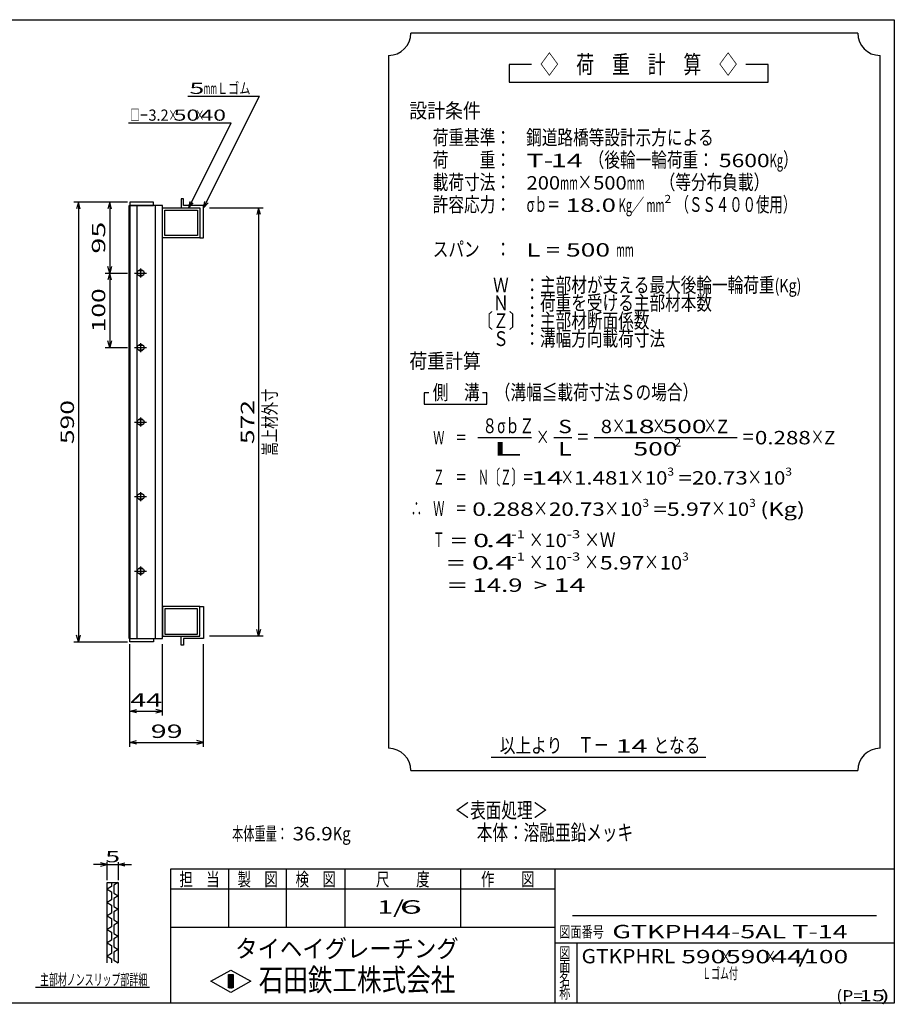
# Model space of a CAD drawing. Units: millimetres. Extents: x -182 to 173, y -128 to 105.
# Drawn here: x -23 to 173, y -115 to 105 of the extents above; entities that cross this region are included whole.
import ezdxf
from ezdxf.enums import TextEntityAlignment as Align

# ---------------------------------------------------------------- set-up
doc = ezdxf.new("R2010")
doc.units = ezdxf.units.MM
doc.header["$LTSCALE"] = 0.25
for name, color, linetype in [('16', 7, 'Continuous'), ('22', 7, 'Continuous'), ('24', 7, 'Continuous'), ('32', 7, 'Continuous')]:
    doc.layers.add(name, color=color, linetype=linetype)
doc.styles.add('dcStyle0', font='txt.shx', dxfattribs={"width": 0.833333, "bigfont": 'bigfont'})

msp = doc.modelspace()

# ---------------------------------------------------------------- linework, layer by layer
at = {"color": 150, "linetype": 'Continuous', "lineweight": 25}
for p, q in [((-172.9, 105.35), (173.1, 105.35)), ((173.1, 105.35), (173.1, -114.65)), ((173.1, -84.65), (11.1, -84.65)), ((11.1, -84.65), (11.1, -114.65)), ((24.1, -84.65), (24.1, -97.65)), ((37.1, -97.65), (37.1, -84.65)), ((50.1, -84.65), (50.1, -97.65)), ((76.1, -97.65), (76.1, -84.65)), ((97.1, -84.65), (97.1, -114.65)), ((97.1, -89.15), (11.1, -89.15)), ((169.1, -95.15), (101.1, -95.15)), ((11.1, -97.65), (97.1, -97.65)), ((97.1, -101.15), (173.1, -101.15)), ((102.1, -114.65), (102.1, -101.15)), ((20.1, -109.75), (24.6, -107.25)), ((24.6, -107.25), (29.1, -109.75)), ((24.6, -112.25), (20.1, -109.75)), ((24.1, -108.25), (25.1, -108.25)), ((24.1, -111.25), (24.1, -108.25)), ((24.1, -108.25), (24.3, -108.25)), ((24.3, -108.25), (24.3, -111.25)), ((24.5, -111.25), (24.5, -108.25)), ((24.5, -108.25), (24.7, -108.25)), ((29.1, -109.75), (24.6, -112.25)), ((24.7, -108.25), (24.7, -111.25)), ((24.9, -111.25), (24.9, -108.25)), ((24.9, -108.25), (25.1, -108.25)), ((25.1, -108.25), (25.1, -111.25)), ((25.1, -108.25), (25.1, -111.25)), ((25.1, -111.25), (24.1, -111.25)), ((24.3, -111.25), (24.5, -111.25)), ((24.7, -111.25), (24.9, -111.25)), ((173.1, -114.65), (-172.9, -114.65))]:
    msp.add_line(p, q, dxfattribs=at)
at = {"layer": '16', "color": 3, "linetype": 'Continuous', "lineweight": 25}
for p, q in [((7.33, 64.5), (2, 64.5)), ((2, 64.5), (2, 63.75)), ((7.33, 63.75), (7.33, 64.5)), ((14, 65.25), (13.5, 65.25)), ((13.5, 65.25), (13.5, 63.25)), ((14, 63.75), (14, 65.25)), ((1.88, -33.08), (1.88, 63.75)), ((1.88, 63.75), (2, 63.75)), ((2, 63.75), (7.33, 63.75)), ((2, 63.75), (2, -33.08)), ((9.33, 63.75), (2, 63.75)), ((3.58, 63.75), (3.58, -33.08)), ((7.75, -33.08), (7.75, 63.75)), ((9.33, -33.08), (9.33, 63.75)), ((9.33, 63.25), (17.67, 63.25)), ((9.33, 56.58), (9.33, 63.25)), ((9.83, 62.75), (17.17, 62.75)), ((9.83, 57.08), (9.83, 62.75)), ((13.5, 63.25), (17.67, 63.25)), ((18.5, 63.75), (14, 63.75)), ((17.17, 62.75), (17.17, 57.08)), ((17.67, 63.25), (17.67, 56.58)), ((17.67, 63.25), (17.67, 56.58)), ((18.5, 56.58), (18.5, 63.75)), ((17.67, 56.58), (9.33, 56.58)), ((17.17, 57.08), (9.83, 57.08)), ((17.67, 56.58), (18.5, 56.58)), ((3.08, 48.67), (5.75, 48.67)), ((4.75, 49.17), (4.08, 49.17)), ((4.42, 49.67), (4.42, 47.67)), ((4.08, 48.17), (4.75, 48.17)), ((3.08, 32), (5.75, 32)), ((4.75, 32.5), (4.08, 32.5)), ((4.08, 31.5), (4.75, 31.5)), ((4.42, 33), (4.42, 31)), ((4.75, 15.83), (4.08, 15.83)), ((4.42, 16.33), (4.42, 14.33)), ((3.08, 15.33), (5.75, 15.33)), ((4.08, 14.83), (4.75, 14.83)), ((3.08, -1.33), (5.75, -1.33)), ((4.75, -0.83), (4.08, -0.83)), ((4.08, -1.83), (4.75, -1.83)), ((4.42, -0.33), (4.42, -2.33)), ((4.75, -17.5), (4.08, -17.5)), ((4.42, -17), (4.42, -19)), ((3.08, -18), (5.75, -18)), ((4.08, -18.5), (4.75, -18.5)), ((17.67, -25.92), (9.33, -25.92)), ((9.33, -25.92), (9.33, -32.58)), ((17.17, -26.42), (9.83, -26.42)), ((9.83, -26.42), (9.83, -32.08)), ((17.17, -32.08), (17.17, -26.42)), ((17.67, -32.58), (17.67, -25.92)), ((17.67, -25.92), (18.5, -25.92)), ((17.67, -32.58), (17.67, -25.92)), ((18.5, -25.92), (18.5, -33.08)), ((9.33, -32.58), (17.67, -32.58)), ((9.83, -32.08), (17.17, -32.08)), ((13.5, -34.58), (13.5, -32.58)), ((13.5, -32.58), (17.67, -32.58)), ((2, -33.08), (1.88, -33.08)), ((2, -33.08), (7.33, -33.08)), ((2, -33.83), (2, -33.08)), ((2, -33.08), (9.33, -33.08)), ((7.33, -33.83), (2, -33.83)), ((7.33, -33.08), (7.33, -33.83)), ((14, -34.58), (13.5, -34.58)), ((18.5, -33.08), (14, -33.08)), ((14, -33.08), (14, -34.58))]:
    msp.add_line(p, q, dxfattribs=at)
for centre, radius, start, end in [((4.08, 48.67), 0.5, 90, 270), ((4.42, 48.67), 0.667, 46.6, 133.4), ((4.75, 48.67), 0.5, 270, 90), ((4.42, 48.67), 0.667, 226.6, 313.4), ((4.08, 32), 0.5, 90, 270), ((4.42, 32), 0.667, 46.6, 133.4), ((4.42, 32), 0.667, 226.6, 313.4), ((4.75, 32), 0.5, 270, 90), ((4.08, 15.33), 0.5, 90, 270), ((4.42, 15.33), 0.667, 46.6, 133.4), ((4.75, 15.33), 0.5, 270, 90), ((4.42, 15.33), 0.667, 226.6, 313.4), ((4.08, -1.33), 0.5, 90, 270), ((4.42, -1.33), 0.667, 46.6, 133.4), ((4.42, -1.33), 0.667, 226.6, 313.4), ((4.75, -1.33), 0.5, 270, 90), ((4.08, -18), 0.5, 90, 270), ((4.42, -18), 0.667, 46.6, 133.4), ((4.75, -18), 0.5, 270, 90), ((4.42, -18), 0.667, 226.6, 313.4)]:
    msp.add_arc(centre, radius, start, end, dxfattribs=at)
at = {"layer": '22', "color": 4, "linetype": 'Continuous', "lineweight": 25}
for p, q in [((15, 88.25), (31, 88.25)), ((18.5, 63.25), (31, 88.25)), ((1.67, 82.25), (24.67, 82.25)), ((15.17, 63.25), (24.67, 82.25)), ((1.5, 64.5), (-10.5, 64.5)), ((-9.5, 64.5), (-9.9, 63)), ((-9.1, 63), (-9.5, 64.5)), ((-9.5, 64.5), (-9.5, -33.83)), ((1.5, 64.5), (-3.5, 64.5)), ((-2.5, 64.5), (-2.9, 63)), ((-2.1, 63), (-2.5, 64.5)), ((-2.5, 64.5), (-2.5, 48.67)), ((15.17, 63.25), (15.47, 64.71)), ((15.17, 63.25), (16.17, 64.35)), ((18.5, 63.25), (18.8, 64.71)), ((18.5, 63.25), (19.5, 64.35)), ((19.83, 63.25), (31.83, 63.25)), ((30.83, 63.25), (30.43, 61.75)), ((31.23, 61.75), (30.83, 63.25)), ((30.83, 63.25), (30.83, -32.58)), ((-3.5, 48.67), (1.5, 48.67)), ((-2.5, 48.67), (-2.9, 50.17)), ((-2.5, 48.67), (-2.9, 47.17)), ((-2.1, 50.17), (-2.5, 48.67)), ((-2.1, 47.17), (-2.5, 48.67)), ((-2.5, 48.67), (-2.5, 32)), ((-2.5, 32), (-2.9, 33.5)), ((-2.1, 33.5), (-2.5, 32)), ((-3.5, 32), (1.5, 32)), ((-9.5, -33.83), (-9.9, -32.33)), ((-9.1, -32.33), (-9.5, -33.83)), ((31.83, -32.58), (19.83, -32.58)), ((30.83, -32.58), (30.43, -31.08)), ((31.23, -31.08), (30.83, -32.58)), ((-10.5, -33.83), (1.5, -33.83)), ((2, -50.33), (2, -34.33)), ((2, -57.33), (2, -34.33)), ((9.33, -50.33), (9.33, -34.33)), ((18.5, -57.33), (18.5, -34.33)), ((2, -49.33), (3.5, -48.93)), ((3.5, -49.73), (2, -49.33)), ((2, -49.33), (9.33, -49.33)), ((9.33, -49.33), (7.83, -48.93)), ((7.83, -49.73), (9.33, -49.33)), ((2, -56.33), (3.5, -55.93)), ((3.5, -56.73), (2, -56.33)), ((2, -56.33), (18.5, -56.33)), ((18.5, -56.33), (17, -55.93)), ((17, -56.73), (18.5, -56.33))]:
    msp.add_line(p, q, dxfattribs=at)
at = {"layer": '24', "color": 4, "linetype": 'Continuous', "lineweight": 25}
for p, q in [((164.9, 102.35), (64.9, 102.35)), ((59.9, 97.35), (59.9, -57.65)), ((169.9, -57.65), (169.9, 97.35)), ((91.9, 95.35), (86.9, 95.35)), ((86.9, 95.35), (86.9, 91.35)), ((144.9, 95.35), (139.9, 95.35)), ((144.9, 91.35), (144.9, 95.35)), ((86.9, 91.35), (144.9, 91.35)), ((68.9, 21.85), (67.9, 21.85)), ((67.9, 21.85), (67.9, 19.35)), ((81.9, 21.85), (80.9, 21.85)), ((81.9, 19.35), (81.9, 21.85)), ((67.9, 19.35), (81.9, 19.35)), ((79.9, 11.85), (91.9, 11.85)), ((96.9, 11.85), (100.9, 11.85)), ((105.9, 11.85), (137.9, 11.85)), ((82.9, -59.65), (130.9, -59.65)), ((64.9, -62.65), (164.9, -62.65))]:
    msp.add_line(p, q, dxfattribs=at)
for centre, start, end in [((59.9, 102.35), 270, 0), ((169.9, 102.35), 180, 270), ((59.9, -62.65), 0, 90), ((169.9, -62.65), 90, 180)]:
    msp.add_arc(centre, 5, start, end, dxfattribs=at)
at = {"layer": '32', "color": 4, "linetype": 'Continuous', "lineweight": 25}
for p, q in [((-3.1, -83.65), (-6.1, -83.65)), ((-3.1, -83.65), (-4.6, -83.25)), ((-4.6, -84.05), (-3.1, -83.65)), ((-3.1, -87.15), (-3.1, -83.15)), ((-3.1, -83.65), (-0.6, -83.65)), ((-0.6, -83.15), (-0.6, -87.15)), ((-0.6, -83.65), (0.9, -83.25)), ((0.9, -84.05), (-0.6, -83.65)), ((-0.6, -83.65), (2.4, -83.65)), ((-3.1, -87.65), (-0.6, -87.65)), ((-3.1, -105.65), (-3.1, -87.65)), ((-2.1, -87.65), (-2.1, -88.55)), ((-0.6, -87.65), (-1.6, -88.25)), ((-0.6, -87.65), (-0.6, -105.65)), ((-2.1, -88.55), (-3.1, -89.15)), ((-3.1, -89.15), (-2.1, -89.75)), ((-2.1, -89.75), (-2.1, -91.55)), ((-1.6, -88.25), (-1.6, -90.05)), ((-1.6, -90.05), (-0.6, -90.65)), ((-2.1, -91.55), (-3.1, -92.15)), ((-3.1, -92.15), (-2.1, -92.75)), ((-0.6, -90.65), (-1.6, -91.25)), ((-1.6, -91.25), (-1.6, -93.05)), ((-2.1, -94.55), (-3.1, -95.15)), ((-2.1, -92.75), (-2.1, -94.55)), ((-1.6, -93.05), (-0.6, -93.65)), ((-0.6, -93.65), (-1.6, -94.25)), ((-1.6, -94.25), (-1.6, -96.05)), ((-3.1, -95.15), (-2.1, -95.75)), ((-2.1, -95.75), (-2.1, -97.55)), ((-1.6, -96.05), (-0.6, -96.65)), ((-0.6, -96.65), (-1.6, -97.25)), ((-2.1, -97.55), (-3.1, -98.15)), ((-3.1, -98.15), (-2.1, -98.75)), ((-2.1, -98.75), (-2.1, -100.55)), ((-1.6, -97.25), (-1.6, -99.05)), ((-1.6, -99.05), (-0.6, -99.65)), ((-2.1, -100.55), (-3.1, -101.15)), ((-3.1, -101.15), (-2.1, -101.75)), ((-0.6, -99.65), (-1.6, -100.25)), ((-1.6, -100.25), (-1.6, -102.05)), ((-2.1, -101.75), (-2.1, -103.55)), ((-1.6, -102.05), (-0.6, -102.65)), ((-0.6, -102.65), (-1.6, -103.25)), ((-1.6, -103.25), (-1.6, -105.05)), ((-2.1, -103.55), (-3.1, -104.15)), ((-3.1, -104.15), (-2.1, -104.75)), ((-2.1, -104.75), (-2.1, -105.65)), ((-1.6, -105.05), (-0.6, -105.65)), ((6.4, -111.15), (-19.1, -111.15))]:
    msp.add_line(p, q, dxfattribs=at)

# ---------------------------------------------------------------- texts
at = {"color": 150, "style": 'dcStyle0', "width": 0.833333}
for s, height, p, p2 in [('担\u3000当', 3, (13.1, -88.45), (22.1, -88.45)), ('製\u3000図', 3, (26.1, -88.45), (35.1, -88.45)), ('検\u3000図', 3, (39.1, -88.45), (48.1, -88.45)), ('尺\u3000\u3000度', 3, (57.1, -88.45), (69.1, -88.45)), ('作\u3000\u3000図', 3, (80.6, -88.45), (92.6, -88.45)), ('図面番号', 2.5, (98.1, -99.95), (108.1, -99.95)), ('図', 2.5, (98.1, -104.65), (100.6, -104.65)), ('面', 2.5, (98.1, -107.65), (100.6, -107.65)), ('名', 2.5, (98.1, -110.65), (100.6, -110.65)), ('称', 2.5, (98.1, -113.65), (100.6, -113.65))]:
    msp.add_text(s, height=height, dxfattribs=at).set_placement(p, p2, align=Align.FIT)
at = {"color": 222, "style": 'dcStyle0'}
for s, height, width, p, p2 in [('タイヘイグレーチング', 4, 1.041667, (25.6, -104.45), (75.6, -104.45)), ('石田鉄工株式会社', 5, 0.846154, (30.85, -111.95), (74.85, -111.95))]:
    msp.add_text(s, height=height, dxfattribs=dict(at, width=width)).set_placement(p, p2, align=Align.FIT)
at = {"layer": '22', "color": 2, "style": 'dcStyle0'}
for s, height, width, p, p2 in [(' 5 ', 2.5, 0.8, (14, 88.75), (20, 88.75)), ('mm', 2.5, 0.6, (18.5, 88.75), (21.5, 88.75)), ('Ｌゴム', 2.5, 0.833333, (21.5, 88.75), (29, 88.75)), ('□－', 2.5, 0.666667, (2.17, 82.75), (6.17, 82.75)), ('3.2', 2.5, 0.6, (6.17, 82.75), (10.67, 82.75)), ('×', 2.5, 0.666667, (10.67, 82.75), (12.67, 82.75)), (' 50 ', 2.5, 0.8, (10.67, 82.75), (18.67, 82.75)), ('×', 2.5, 0.666667, (16.67, 82.75), (18.67, 82.75)), (' 40 ', 2.5, 0.8, (16.67, 82.75), (24.67, 82.75)), (' 44 ', 3, 0.833333, (0.67, -48.33), (10.67, -48.33)), (' 99 ', 3, 0.833333, (5.25, -55.33), (15.25, -55.33)), ('＜表面処理＞', 3.5, 0.744681, (74.65, -73.25), (95.65, -73.25)), ('本体重量：', 3, 0.694444, (24.9, -78.25), (37.4, -78.25)), ('本体：溶融亜鉛メッキ', 3.5, 0.744681, (79.65, -78.25), (114.65, -78.25)), (' 36.9', 3, 0.666667, (37.4, -78.25), (47.4, -78.25)), ('Kg', 3, 0.666667, (47.4, -78.25), (51.4, -78.25)), ('GTKPH44-5AL T-14           ', 3, 0.833333, (110, -100.15), (177.5, -100.15)), ('GTKPHRL', 3.2, 0.9375, (103.1, -105.75), (124.1, -105.75)), (' 590 ', 3, 0.833333, (124.1, -105.75), (136.6, -105.75)), ('×', 3, 0.694444, (134.1, -105.75), (136.6, -105.75)), (' 590 ', 3, 0.833333, (134.1, -105.75), (146.6, -105.75)), ('×', 3, 0.694444, (144.1, -105.75), (146.6, -105.75)), (' 44 ', 3, 0.833333, (144.1, -105.75), (154.1, -105.75)), ('/', 3, 0.833333, (151.6, -105.75), (154.1, -105.75)), (' 100 ', 3, 0.833333, (151.6, -105.75), (164.1, -105.75)), ('Ｌゴム付', 2.5, 0.666667, (130.1, -109.25), (138.1, -109.25)), ('(P=', 2.5, 0.8, (160.1, -114.25), (166.1, -114.25)), (' 15 ', 2.5, 0.8, (164.1, -114.25), (172.1, -114.25)), (')', 2.5, 0.8, (170.1, -114.25), (172.1, -114.25))]:
    msp.add_text(s, height=height, dxfattribs=dict(at, width=width)).set_placement(p, p2, align=Align.FIT)
at = {"layer": '22', "color": 2, "style": 'dcStyle0', "width": 0.833333}
for s, p, p2 in [(' 95 ', (-3.5, 51.58), (-3.5, 61.58)), (' 100 ', (-3.5, 34.08), (-3.5, 46.58)), ('嵩上材外寸', (34.83, 7.83), (34.83, 22.83)), (' 590 ', (-10.5, 9.08), (-10.5, 21.58)), (' 572 ', (29.83, 9.08), (29.83, 21.58))]:
    msp.add_text(s, height=3, rotation=90, dxfattribs=at).set_placement(p, p2, align=Align.FIT)
at = {"layer": '22', "color": 2, "style": 'dcStyle0'}
for s, p, p2 in [('1/', (57.4, -94.65), (63.4, -94.65)), (' 6 ', (60.4, -94.65), (69.4, -94.65))]:
    msp.add_text(s, height=3, dxfattribs=at).set_placement(p, p2, align=Align.FIT)
at = {"layer": '24', "color": 2, "style": 'dcStyle0'}
for s, height, width, p, p2 in [('◇\u3000荷\u3000重\u3000計\u3000算\u3000◇', 4, 0.833333, (93.9, 93.35), (137.9, 93.35)), ('設計条件', 3.3, 0.858369, (64.55, 83.35), (80.55, 83.35)), ('荷重基準：\u3000', 3.3, 0.841346, (69.8, 77.35), (90.8, 77.35)), ('鋼道路橋等設計示方による', 3.3, 0.841346, (90.7, 77.35), (132.7, 77.35)), ('荷\u3000\u3000重：\u3000', 3.3, 0.841346, (69.8, 72.35), (90.8, 72.35)), (' 14 ', 3, 0.833333, (94.8, 72.35), (104.8, 72.35)), ('（後輪一輪荷重：', 3.3, 0.841346, (104.7, 72.35), (132.7, 72.35)), (' 5600', 3, 0.833333, (132.7, 72.35), (145.2, 72.35)), ('Kg', 3, 0.5, (145.2, 72.35), (148.2, 72.35)), ('）', 3.3, 0.833333, (148.2, 72.35), (151.5, 72.35)), ('載荷寸法：\u3000', 3.3, 0.841346, (69.8, 67.35), (90.8, 67.35)), ('×', 3.3, 0.833333, (102.2, 67.35), (105.5, 67.35)), ('\u3000（等分布負載）', 3.3, 0.841346, (117.1, 67.35), (145.1, 67.35)), ('200', 3, 0.833333, (90.8, 67.35), (98.3, 67.35)), ('mm', 3, 0.666667, (98.3, 67.35), (102.3, 67.35)), ('500', 3, 0.833333, (105.7, 67.35), (113.2, 67.35)), ('mm', 3, 0.666667, (113.2, 67.35), (117.2, 67.35)), ('許容応力：\u3000', 3.3, 0.841346, (69.8, 62.35), (90.8, 62.35)), ('2', 1.8, 0.833333, (121.65, 64.35), (123.15, 64.35)), ('（ＳＳ４００使用）', 3.3, 0.757576, (124.15, 62.35), (151.15, 62.35)), ('σｂ＝', 3.3, 0.631313, (90.8, 62.35), (98.3, 62.35)), (' 18.0', 3, 0.833333, (98.3, 62.35), (110.8, 62.35)), ('Kg', 3, 0.5, (111.4, 62.35), (114.4, 62.35)), ('／', 3, 0.833333, (114.15, 62.35), (117.15, 62.35)), ('mm', 3, 0.666667, (117.65, 62.35), (121.65, 62.35)), ('スパン\u3000：\u3000', 3.3, 0.841346, (69.8, 52.35), (90.8, 52.35)), ('L =', 3, 0.833333, (90.8, 52.35), (98.3, 52.35)), (' 500 ', 3, 0.833333, (98.3, 52.35), (110.8, 52.35)), ('mm', 3, 0.666667, (110.8, 52.35), (114.8, 52.35)), ('\u3000Ｗ\u3000：主部材が支える最大後輪一輪荷重', 3.3, 0.841346, (79.8, 44.35), (146.3, 44.35)), ('(Kg)', 3, 0.5, (146.3, 44.35), (152.3, 44.35)), ('\u3000Ｎ\u3000：荷重を受ける主部材本数', 3.3, 0.841346, (79.8, 40.35), (132.3, 40.35)), ('〔Ｚ〕：主部材断面係数', 3.3, 0.841346, (79.8, 36.35), (118.3, 36.35)), ('\u3000Ｓ\u3000：溝幅方向載荷寸法', 3.3, 0.841346, (79.8, 32.35), (121.8, 32.35)), ('荷重計算', 3.3, 0.858369, (64.55, 27.35), (80.55, 27.35)), ('側\u3000溝', 3.3, 0.841346, (69.8, 20.35), (80.3, 20.35)), ('\u3000（溝幅≦載荷寸法Ｓの場合）', 3.3, 0.841346, (80.2, 20.35), (129.2, 20.35)), ('８', 3.3, 0.833333, (80.9, 12.85), (84.2, 12.85)), ('σｂ', 3.3, 0.631313, (84.2, 12.85), (89.2, 12.85)), ('Ｚ', 3.3, 0.833333, (89.2, 12.85), (92.5, 12.85)), ('8', 3, 0.833333, (107.4, 12.85), (109.9, 12.85)), ('×', 3.3, 0.757576, (109.9, 12.85), (112.9, 12.85)), (' 18 ', 3, 0.833333, (110.9, 12.85), (120.9, 12.85)), ('×', 3.3, 0.757576, (118.9, 12.85), (121.9, 12.85)), (' 500 ', 3, 0.833333, (119.9, 12.85), (132.4, 12.85)), ('×', 3.3, 0.757576, (130.4, 12.85), (133.4, 12.85)), ('Z', 3, 0.833333, (133.4, 12.85), (135.9, 12.85)), ('Ｗ\u3000＝', 3, 0.694444, (69.9, 10.35), (77.4, 10.35)), ('×', 3.3, 0.757576, (92.9, 10.35), (95.9, 10.35)), ('0.288', 3, 0.833333, (141.9, 10.35), (154.4, 10.35)), ('×', 3.3, 0.757576, (154.4, 10.35), (157.4, 10.35)), ('Z', 3, 0.833333, (157.4, 10.35), (159.9, 10.35)), ('＝', 3.3, 0.757576, (101.9, 10.35), (104.9, 10.35)), ('2', 1.8, 0.833333, (123.9, 9.85), (125.4, 9.85)), ('＝', 3.3, 0.757576, (138.9, 10.35), (141.9, 10.35)), (' 500 ', 3, 0.833333, (113.4, 7.85), (125.9, 7.85)), ('Ｚ\u3000＝\u3000Ｎ〔Ｚ〕＝', 3.3, 0.631313, (69.9, 1.35), (92.4, 1.35)), ('×', 3.3, 0.757576, (98.4, 1.35), (101.4, 1.35)), ('×', 3.3, 0.833333, (113.8, 1.35), (117.1, 1.35)), ('3', 1.8, 0.833333, (122.3, 3.35), (123.8, 3.35)), ('×', 3.3, 0.833333, (140.2, 1.35), (143.5, 1.35)), ('3', 1.8, 0.833333, (148.7, 3.35), (150.2, 3.35)), (' 14 ', 3, 0.833333, (90.4, 1.35), (100.4, 1.35)), ('1.481', 3, 0.833333, (101.4, 1.35), (113.9, 1.35)), ('10', 3, 0.833333, (117.3, 1.35), (122.3, 1.35)), ('20.73', 3, 0.833333, (127.8, 1.35), (140.3, 1.35)), ('10', 3, 0.833333, (143.7, 1.35), (148.7, 1.35)), ('3', 1.8, 0.833333, (116.7, -3.65), (118.2, -3.65)), ('3', 1.8, 0.833333, (140.6, -3.65), (142.1, -3.65)), ('∴\u3000Ｗ\u3000＝', 3.3, 0.631313, (64.9, -5.65), (77.4, -5.65)), (' 0.288', 3, 0.833333, (77.4, -5.65), (92.4, -5.65)), ('×', 3.3, 0.833333, (92.3, -5.65), (95.6, -5.65)), ('20.73', 3, 0.833333, (95.8, -5.65), (108.3, -5.65)), ('×', 3.3, 0.833333, (108.2, -5.65), (111.5, -5.65)), ('10', 3, 0.833333, (111.7, -5.65), (116.7, -5.65)), ('5.97', 3, 0.833333, (122.2, -5.65), (132.2, -5.65)), ('×', 3.3, 0.833333, (132.1, -5.65), (135.4, -5.65)), ('10', 3, 0.833333, (135.6, -5.65), (140.6, -5.65)), ('(Kg)', 3, 0.833333, (143.1, -5.65), (153.1, -5.65)), ('Ｔ', 3.3, 0.631313, (69.9, -12.65), (72.4, -12.65)), (' = 0', 3, 0.833333, (72.4, -12.65), (82.4, -12.65)), (' .4 ', 3, 0.833333, (79.9, -12.65), (89.9, -12.65)), ('-1', 1.8, 0.833333, (87.4, -10.65), (90.4, -10.65)), ('×', 3.3, 0.833333, (91.3, -12.65), (94.6, -12.65)), ('10', 3, 0.833333, (94.8, -12.65), (99.8, -12.65)), ('-3', 1.8, 0.833333, (99.8, -10.65), (102.8, -10.65)), ('×Ｗ', 3.3, 0.841346, (103.7, -12.65), (110.7, -12.65)), ('  = 0', 3, 0.833333, (69.9, -17.65), (82.4, -17.65)), (' .4 ', 3, 0.833333, (79.9, -17.65), (89.9, -17.65)), ('-1', 1.8, 0.833333, (87.4, -15.65), (90.4, -15.65)), ('×', 3.3, 0.833333, (91.3, -17.65), (94.6, -17.65)), ('10', 3, 0.833333, (94.8, -17.65), (99.8, -17.65)), ('-3', 1.8, 0.833333, (99.8, -15.65), (102.8, -15.65)), ('×', 3.3, 0.833333, (103.7, -17.65), (107, -17.65)), ('5.97', 3, 0.833333, (107.2, -17.65), (117.2, -17.65)), ('×', 3.3, 0.833333, (117.1, -17.65), (120.4, -17.65)), ('10', 3, 0.833333, (120.6, -17.65), (125.6, -17.65)), ('3', 1.8, 0.833333, (125.6, -15.65), (127.1, -15.65)), (' 14.9', 3, 0.833333, (77.4, -22.65), (89.9, -22.65)), (' 14 ', 3, 0.833333, (95.4, -22.65), (105.4, -22.65)), ('  =', 3, 0.833333, (69.9, -22.65), (77.4, -22.65)), ('以上より\u3000', 3.3, 0.841346, (84.8, -58.65), (102.3, -58.65)), ('となる', 3.3, 0.841346, (119.2, -58.65), (129.7, -58.65)), ('Ｔ－', 3.5, 0.833333, (102.3, -58.65), (109.3, -58.65)), (' 14 ', 3, 0.833333, (109.3, -58.65), (119.3, -58.65))]:
    msp.add_text(s, height=height, dxfattribs=dict(at, width=width)).set_placement(p, p2, align=Align.FIT)
for s, p, p2 in [('T-', (90.8, 72.35), (96.8, 72.35)), ('S', (97.9, 12.85), (100.9, 12.85)), (' L ', (80.4, 7.85), (92.4, 7.85)), ('L', (97.9, 7.85), (100.9, 7.85)), ('=', (124.8, 1.35), (127.8, 1.35)), ('=', (119.2, -5.65), (122.2, -5.65)), ('>', (92.4, -22.65), (95.4, -22.65))]:
    msp.add_text(s, height=3, dxfattribs=at).set_placement(p, p2, align=Align.FIT)
at = {"layer": '32', "color": 2, "style": 'dcStyle0'}
for s, width, p, p2 in [(' 5 ', 0.8, (-4.85, -83.15), (1.15, -83.15)), ('主部材ノンスリップ部詳細', 0.666667, (-18.1, -110.65), (5.9, -110.65))]:
    msp.add_text(s, height=2.5, dxfattribs=dict(at, width=width)).set_placement(p, p2, align=Align.FIT)

doc.saveas('drawing.dxf')
